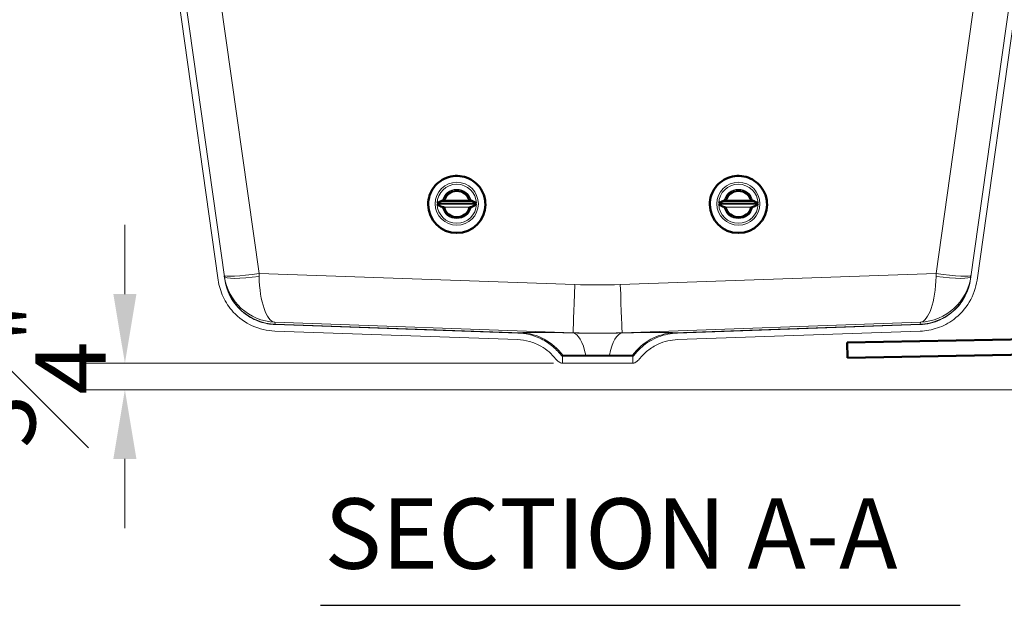
# Model space of a CAD drawing. Units: inches. Extents: x 5 to 165, y 4 to 215.
# Drawn here: x 111 to 139, y 149 to 165 of the extents above; entities that cross this region are included whole.
import ezdxf

# ---------------------------------------------------------------- set-up
doc = ezdxf.new("R2010")
doc.units = ezdxf.units.IN
doc.header["$LTSCALE"] = 20
doc.header["$MEASUREMENT"] = 0
for name, color, linetype, lineweight in [('Dimension (ANSI)', 7, 'Continuous', 18), ('Hatch (ANSI)', 7, 'Continuous', 18), ('Symbol (ANSI)', 7, 'Continuous', 35), ('Visible (ANSI)', 7, 'Continuous', 50), ('Visible Narrow (ANSI)', 7, 'Continuous', 5)]:
    doc.layers.add(name, color=color, linetype=linetype, lineweight=lineweight)
doc.styles.add('Spec Sheet', font='arial.ttf')
doc.styles.add('Text Style115', font='arialbd.ttf')
doc.dimstyles.new('Clarion Style Spec Sheet', dxfattribs={"dimscale": 20, "dimtxt": 0.08, "dimasz": 0.098425, "dimexe": 0.063, "dimexo": 0.0625, "dimgap": 0.025, "dimtad": 1, "dimdec": 3, "dimrnd": 1e-08, "dimzin": 3, "dimdsep": 46, "dimlunit": 5, "dimtxsty": 'Spec Sheet', "dimcen": 0.09, "dimdle": 0.1, "dimclrd": 256, "dimclre": 256, "dimclrt": 256, "dimadec": 0, "dimazin": 3, "dimtfac": 1.25, "dimtofl": 0, "dimtmove": 0, "dimatfit": 3, "dimfxl": 1, "dimfrac": 1, "dimtolj": 1, "dimtzin": 12, "dimlwd": -1, "dimlwe": -1, "dimarcsym": 0})

# ---------------------------------------------------------------- blocks, each defined once
blk = doc.blocks.new('*D9')
at = {"layer": 'Defpoints', "color": 0, "transparency": 16777216}
for p in [(127.287, 170.415), (144.335, 154.834), (149.335, 154.834)]:
    blk.add_point(p, dxfattribs=at)
at = {"layer": 'Dimension (ANSI)', "transparency": 16777216}
for p, q in [((128.537, 170.415), (150.595, 170.415)), ((149.335, 168.446), (149.335, 156.802)), ((145.585, 154.834), (150.595, 154.834))]:
    blk.add_line(p, q, dxfattribs=at)
for points in [[(149.007, 168.446), (149.663, 168.446), (149.335, 170.415)], [(149.007, 156.802), (149.663, 156.802), (149.335, 154.834)]]:
    blk.add_solid(points, dxfattribs=at)
at = {"layer": 'Dimension (ANSI)', "transparency": 16777216, "insert": (144.758, 162.624), "char_height": 1.6, "attachment_point": 2, "rotation": 90, "style": 'Spec Sheet'}
blk.add_mtext('\\A1;15{\\H1.25x;\\S5#8;}"', dxfattribs=at)
blk = doc.blocks.new('*D10')
at = {"layer": 'Defpoints', "color": 0, "transparency": 16777216}
for p in [(127.287, 155.574), (113.86, 154.823), (143.71, 154.823)]:
    blk.add_point(p, dxfattribs=at)
at = {"layer": 'Dimension (ANSI)', "transparency": 16777216}
for p, q in [((113.86, 157.542), (113.86, 159.511)), ((126.037, 155.574), (112.6, 155.574)), ((142.46, 154.823), (112.6, 154.823)), ((113.86, 152.854), (113.86, 150.886))]:
    blk.add_line(p, q, dxfattribs=at)
for points in [[(113.532, 157.542), (114.188, 157.542), (113.86, 155.574)], [(113.532, 152.854), (114.188, 152.854), (113.86, 154.823)]]:
    blk.add_solid(points, dxfattribs=at)
at = {"layer": 'Dimension (ANSI)', "transparency": 16777216, "insert": (109.316, 155.198), "char_height": 1.6, "attachment_point": 2, "rotation": 90, "style": 'Spec Sheet'}
blk.add_mtext('\\A1;{\\H1.25x;\\S3#4;}"', dxfattribs=at)

msp = doc.modelspace()

# ---------------------------------------------------------------- hatches: boundary and pattern name
at = {"layer": 'Hatch (ANSI)'}
h = msp.add_hatch(dxfattribs=at)
h.set_pattern_fill('ANSI31', color=256, scale=300, angle=270, style=0)
edge = h.paths.add_edge_path()
edge.add_line((125.0221, 156.434), (118.1282, 156.6747))
edge.add_spline(control_points=[(118.1282, 156.6747), (117.9814, 156.6798), (117.8362, 156.7065), (117.5493, 156.8041), (117.4102, 156.8773), (117.1255, 157.0892), (116.9913, 157.2383), (116.789, 157.5798), (116.7227, 157.7687), (116.6951, 157.965)], knot_values=[-5.3339603, -5.3339603, -5.3339603, -5.3339603, -4.2150221, -4.2150221, -3.0247283, -3.0247283, -1.5107338, -1.5107338, -0.0000038, -0.0000038, -0.0000038, -0.0000038], degree=3, periodic=0)
edge.add_line((116.6951, 157.965), (114.7299, 171.9485))
edge.add_ellipse((113.7396, 171.8093), major_axis=(-0.1392, 0.9903), ratio=1, start_angle=270, end_angle=349)
edge.add_line((113.7919, 172.808), (111.6999, 172.9176))
edge.add_ellipse((111.713, 173.1673), major_axis=(-0.2497, 0.0131), ratio=1, start_angle=3.00046, end_angle=90, ccw=False)
edge.add_line((111.463, 173.1673), (111.463, 173.8065))
edge.add_line((111.463, 173.8065), (111.2755, 173.8065))
edge.add_line((111.2755, 173.8065), (111.2755, 173.1673))
edge.add_ellipse((111.713, 173.1673), major_axis=(0, -0.4375), ratio=1, start_angle=270, end_angle=356.99954)
edge.add_line((111.6901, 172.7304), (113.7821, 172.6207))
edge.add_ellipse((113.7396, 171.8093), major_axis=(0.8114, -0.0425), ratio=1, start_angle=11, end_angle=90, ccw=False)
edge.add_line((114.5442, 171.9224), (116.5094, 157.9389))
edge.add_spline(control_points=[(116.5094, 157.9389), (116.5324, 157.7754), (116.5793, 157.616), (116.7223, 157.3065), (116.8205, 157.1595), (117.091, 156.8659), (117.2737, 156.7332), (117.6796, 156.547), (117.8987, 156.4951), (118.1216, 156.4873)], knot_values=[-6.0007014, -6.0007014, -6.0007014, -6.0007014, -4.7419007, -4.7419007, -3.402821, -3.402821, -1.6995767, -1.6995767, 0, 0, 0, 0], degree=3, periodic=0)
edge.add_line((118.1216, 156.4873), (125.0155, 156.2466))
edge.add_spline(control_points=[(125.0155, 156.2466), (125.1296, 156.2426), (125.2427, 156.2251), (125.4654, 156.1628), (125.574, 156.1175), (125.8413, 155.9655), (125.9864, 155.8395), (126.1028, 155.6889)], knot_values=[-3.2125744, -3.2125744, -3.2125744, -3.2125744, -2.3431398, -2.3431398, -1.4503285, -1.4503285, -0.0000047, -0.0000047, -0.0000047, -0.0000047], degree=3, periodic=0)
edge.add_spline(control_points=[(126.1028, 155.6889), (126.1253, 155.6598), (126.1527, 155.635), (126.2156, 155.5955), (126.2506, 155.5814), (126.2873, 155.5739)], knot_values=[-0.5655021, -0.5655021, -0.5655021, -0.5655021, -0.2853616, -0.2853616, -0.0000289, -0.0000289, -0.0000289, -0.0000289], degree=3, periodic=0)
edge.add_line((126.2873, 155.5739), (126.2873, 155.7719))
edge.add_spline(control_points=[(126.2873, 155.7719), (126.2802, 155.776), (126.2736, 155.7808), (126.2615, 155.7915), (126.256, 155.7973), (126.2512, 155.8036)], knot_values=[-0.1228043, -0.1228043, -0.1228043, -0.1228043, -0.0606262, -0.0606262, -0.0000052, -0.0000052, -0.0000052, -0.0000052], degree=3, periodic=0)
edge.add_spline(control_points=[(126.2512, 155.8036), (126.1721, 155.9059), (126.0811, 155.9984), (125.8769, 156.1617), (125.764, 156.2313), (125.4485, 156.3763), (125.2371, 156.4265), (125.0221, 156.434)], knot_values=[-3.6316079, -3.6316079, -3.6316079, -3.6316079, -2.6463834, -2.6463834, -1.6393009, -1.6393009, -0.0000068, -0.0000068, -0.0000068, -0.0000068], degree=3, periodic=0)
h = msp.add_hatch(dxfattribs=at)
h.set_pattern_fill('ANSI31', color=256, scale=300, angle=270, style=0)
edge = h.paths.add_edge_path()
edge.add_line((136.4464, 156.6747), (129.5525, 156.434))
edge.add_spline(control_points=[(129.5525, 156.434), (129.3693, 156.4276), (129.1885, 156.3902), (128.8434, 156.2554), (128.6822, 156.1577), (128.4612, 155.965), (128.3883, 155.8876), (128.3234, 155.8036)], knot_values=[-3.6313374, -3.6313374, -3.6313374, -3.6313374, -2.2343769, -2.2343769, -0.8086464, -0.8086464, -0.0000045, -0.0000045, -0.0000045, -0.0000045], degree=3, periodic=0)
edge.add_spline(control_points=[(128.3234, 155.8036), (128.3185, 155.7973), (128.3131, 155.7915), (128.301, 155.7808), (128.2943, 155.776), (128.2873, 155.7719)], knot_values=[-0.1228291, -0.1228291, -0.1228291, -0.1228291, -0.0622097, -0.0622097, -0.0000268, -0.0000268, -0.0000268, -0.0000268], degree=3, periodic=0)
edge.add_line((128.2873, 155.7719), (128.2873, 155.5739))
edge.add_spline(control_points=[(128.2873, 155.5739), (128.324, 155.5814), (128.359, 155.5955), (128.4218, 155.635), (128.4493, 155.6598), (128.4717, 155.6889)], knot_values=[-0.5654773, -0.5654773, -0.5654773, -0.5654773, -0.2801399, -0.2801399, -0.0000013, -0.0000013, -0.0000013, -0.0000013], degree=3, periodic=0)
edge.add_spline(control_points=[(128.4717, 155.6889), (128.5417, 155.7794), (128.6222, 155.8613), (128.8028, 156.0057), (128.9027, 156.0673), (129.1818, 156.1956), (129.3688, 156.2399), (129.559, 156.2466)], knot_values=[-3.2125761, -3.2125761, -3.2125761, -3.2125761, -2.3410302, -2.3410302, -1.4501503, -1.4501503, -0.0000077, -0.0000077, -0.0000077, -0.0000077], degree=3, periodic=0)
edge.add_line((129.559, 156.2466), (136.4529, 156.4873))
edge.add_spline(control_points=[(136.4529, 156.4873), (136.618, 156.4931), (136.7814, 156.5231), (137.1041, 156.6329), (137.2606, 156.7152), (137.5809, 156.9536), (137.7319, 157.1213), (137.9595, 157.5055), (138.0341, 157.7181), (138.0651, 157.9389)], knot_values=[-6.0007051, -6.0007051, -6.0007051, -6.0007051, -4.7418997, -4.7418997, -3.4028193, -3.4028193, -1.6995756, -1.6995756, -0.0000038, -0.0000038, -0.0000038, -0.0000038], degree=3, periodic=0)
edge.add_line((138.0651, 157.9389), (140.0137, 171.8036))
edge.add_ellipse((140.8183, 171.6905), major_axis=(0.1131, 0.8046), ratio=1, start_angle=11, end_angle=90, ccw=False)
edge.add_line((140.7757, 172.5019), (142.77, 172.6064))
edge.add_ellipse((142.7864, 172.2944), major_axis=(0.3121, 0.0164), ratio=1, start_angle=358, end_angle=450, ccw=False)
edge.add_line((143.0988, 172.2998), (143.3777, 156.3233))
edge.add_line((143.3777, 156.3233), (143.3854, 155.8858))
edge.add_line((143.3854, 155.8858), (143.404, 154.8175))
edge.add_line((143.404, 154.8175), (143.5915, 154.8208))
edge.add_line((143.5915, 154.8208), (143.2863, 172.3031))
edge.add_ellipse((142.7864, 172.2944), major_axis=(-0.0087, 0.4999), ratio=1, start_angle=270, end_angle=362)
edge.add_line((142.7602, 172.7937), (140.7659, 172.6892))
edge.add_ellipse((140.8183, 171.6905), major_axis=(-0.9986, -0.0523), ratio=1, start_angle=270, end_angle=349)
edge.add_line((139.828, 171.8297), (137.8794, 157.965))
edge.add_spline(control_points=[(137.8794, 157.965), (137.859, 157.8196), (137.8173, 157.678), (137.6902, 157.4029), (137.603, 157.2722), (137.3625, 157.0112), (137.2001, 156.8933), (136.8393, 156.7278), (136.6445, 156.6816), (136.4464, 156.6747)], knot_values=[-5.3339566, -5.3339566, -5.3339566, -5.3339566, -4.215023, -4.215023, -3.0247299, -3.0247299, -1.5107349, -1.5107349, 0, 0, 0, 0], degree=3, periodic=0)
h = msp.add_hatch(dxfattribs=at)
h.set_pattern_fill('ANSI31', color=256, scale=300, angle=0.0002, style=0)
h.paths.add_polyline_path([(143.3854, 155.8858), (143.3777, 156.3233), (134.3791, 156.1662), (134.3867, 155.7288)])

# ---------------------------------------------------------------- linework, layer by layer
at = {"layer": 'Symbol (ANSI)', "lineweight": 25}
msp.add_line((119.42, 148.6947), (137.5846, 148.6947), dxfattribs=at)
at = {"layer": 'Visible (ANSI)', "linetype": 'Continuous', "lineweight": 18}
for p, q in [((114.5442, 171.9224), (116.5094, 157.9389)), ((116.6951, 157.965), (114.7299, 171.9485)), ((139.828, 171.8297), (137.8794, 157.965)), ((138.0651, 157.9389), (140.0137, 171.8036)), ((125.0221, 156.434), (118.1282, 156.6747)), ((136.4464, 156.6747), (129.5525, 156.434)), ((118.1216, 156.4873), (125.0155, 156.2466)), ((129.559, 156.2466), (136.4529, 156.4873)), ((126.2873, 155.5739), (126.2873, 155.7719)), ((128.2873, 155.7719), (128.2873, 155.5739))]:
    msp.add_line(p, q, dxfattribs=at)
at = {"layer": 'Visible (ANSI)'}
for p, q in [((122.4748, 160.0896), (122.4748, 160.0879)), ((122.8963, 160.1938), (123.6782, 160.1938)), ((124.0998, 160.0896), (124.0998, 160.0879)), ((130.4748, 160.0896), (130.4748, 160.0879)), ((130.8963, 160.1938), (131.6782, 160.1938)), ((132.0998, 160.0896), (132.0998, 160.0879)), ((143.3777, 156.3233), (134.3791, 156.1662)), ((134.3791, 156.1662), (134.3867, 155.7288)), ((134.3867, 155.7288), (143.3854, 155.8858))]:
    msp.add_line(p, q, dxfattribs=at)
for centre, major_axis, ratio, start_param, end_param in [((123.2873, 160.0983), (-0.375, 0), 0.9961947, 3.3999378, 6.0248402), ((131.2873, 160.0983), (-0.375, 0), 0.9961947, 3.3999378, 6.0248402), ((123.2873, 160.0879), (0.8125, 0), 0.9961947, 3.1415927, 6.2831853), ((135.1173, 161.1025), (17.5284, 0), 0.0871557, 3.9414618, 3.9431007), ((123.2873, 160.0983), (0.375, 0), 0.9961947, 3.3942729, 6.0305051), ((111.4572, 161.1025), (17.5284, 0), 0.0871557, 5.4816772, 5.4833161), ((131.2873, 160.0879), (0.8125, 0), 0.9961947, 3.1415927, 6.2831853), ((143.1173, 161.1025), (17.5284, 0), 0.0871557, 3.9414618, 3.9431007), ((131.2873, 160.0983), (0.375, 0), 0.9961947, 3.3942729, 6.0305051), ((119.4572, 161.1025), (17.5284, 0), 0.0871557, 5.4816772, 5.4833161)]:
    msp.add_ellipse(centre, major_axis=major_axis, ratio=ratio, start_param=start_param, end_param=end_param, dxfattribs=at)
for points, knots in [([(122.4748, 160.0896), (122.4748, 160.176), (122.4887, 160.2623), (122.5432, 160.4263), (122.5837, 160.5039), (122.687, 160.6425), (122.7499, 160.7034), (122.8918, 160.8026), (122.9708, 160.8408), (123.1369, 160.8905), (123.2239, 160.9019), (123.3973, 160.897), (123.4836, 160.8805), (123.6466, 160.8214), (123.7233, 160.7787), (123.8593, 160.6714), (123.9186, 160.6069), (124.0138, 160.4624), (124.0498, 160.3825), (124.0905, 160.2309), (124.0998, 160.1602), (124.0998, 160.0896)], [1.5707963, 1.5707963, 1.5707963, 1.5707963, 1.8902686, 1.8902686, 2.2098461, 2.2098461, 2.5296963, 2.5296963, 2.8498772, 2.8498772, 3.170316, 3.170316, 3.4908398, 3.4908398, 3.8112429, 3.8112429, 4.1313658, 4.1313658, 4.4511584, 4.4511584, 4.712389, 4.712389, 4.712389, 4.712389]), ([(130.4748, 160.0896), (130.4748, 160.176), (130.4887, 160.2623), (130.5432, 160.4263), (130.5837, 160.5039), (130.687, 160.6425), (130.7499, 160.7034), (130.8918, 160.8026), (130.9708, 160.8408), (131.1369, 160.8905), (131.2239, 160.9019), (131.3973, 160.897), (131.4836, 160.8805), (131.6466, 160.8214), (131.7233, 160.7787), (131.8593, 160.6714), (131.9186, 160.6069), (132.0138, 160.4624), (132.0498, 160.3825), (132.0905, 160.2309), (132.0998, 160.1602), (132.0998, 160.0896)], [1.5707963, 1.5707963, 1.5707963, 1.5707963, 1.8902686, 1.8902686, 2.2098461, 2.2098461, 2.5296963, 2.5296963, 2.8498772, 2.8498772, 3.170316, 3.170316, 3.4908398, 3.4908398, 3.8112429, 3.8112429, 4.1313658, 4.1313658, 4.4511584, 4.4511584, 4.712389, 4.712389, 4.712389, 4.712389]), ([(122.8809, 160.1924), (122.8705, 160.1906), (122.8585, 160.1871), (122.8271, 160.1749), (122.808, 160.1657), (122.7694, 160.1449), (122.7496, 160.1331), (122.7299, 160.1209), (122.7297, 160.1208), (122.7296, 160.1208)], [1.4341866, 1.4341866, 1.4341866, 1.4341866, 1.55955464, 1.55955464, 1.72889888, 1.72889888, 1.90209512, 1.90209512, 1.90325239, 1.90325239, 1.90325239, 1.90325239]), ([(122.8809, 160.0115), (122.8756, 160.0132), (122.87, 160.0154), (122.8478, 160.0248), (122.8284, 160.0348), (122.782, 160.0609), (122.7557, 160.0772), (122.7299, 160.0932), (122.7297, 160.0933), (122.7296, 160.0934)], [-0.48852746, -0.48852746, -0.48852746, -0.48852746, -0.42346803, -0.42346803, -0.23093972, -0.23093972, 0, 0, 0.00117418, 0.00117418, 0.00117418, 0.00117418]), ([(122.8809, 160.1924), (122.8828, 160.1928), (122.8846, 160.193), (122.8898, 160.1936), (122.8931, 160.1938), (122.8963, 160.1938)], [0.73876033, 0.73876033, 0.73876033, 0.73876033, 0.757174052, 0.757174052, 0.789206619, 0.789206619, 0.789206619, 0.789206619]), ([(122.9036, 160.0067), (122.898, 160.0072), (122.8922, 160.0082), (122.8846, 160.0103), (122.8828, 160.0108), (122.8809, 160.0115)], [0.677685445, 0.677685445, 0.677685445, 0.677685445, 0.733714951, 0.733714951, 0.752128673, 0.752128673, 0.752128673, 0.752128673]), ([(123.6937, 160.0115), (123.6918, 160.0108), (123.6899, 160.0103), (123.6823, 160.0082), (123.6766, 160.0072), (123.671, 160.0067)], [0.73876033, 0.73876033, 0.73876033, 0.73876033, 0.757174052, 0.757174052, 0.813203558, 0.813203558, 0.813203558, 0.813203558]), ([(123.6782, 160.1938), (123.6815, 160.1938), (123.6848, 160.1936), (123.6899, 160.193), (123.6918, 160.1928), (123.6937, 160.1924)], [0.701682384, 0.701682384, 0.701682384, 0.701682384, 0.733714951, 0.733714951, 0.752128673, 0.752128673, 0.752128673, 0.752128673]), ([(123.6937, 160.1924), (123.699, 160.1915), (123.7045, 160.1902), (123.7268, 160.1836), (123.7461, 160.1755), (123.7926, 160.1523), (123.8188, 160.1369), (123.8447, 160.1209), (123.8448, 160.1208), (123.845, 160.1208)], [-0.4885277, -0.4885277, -0.4885277, -0.4885277, -0.42346823, -0.42346823, -0.23093982, -0.23093982, 0, 0, 0.00117418, 0.00117418, 0.00117418, 0.00117418]), ([(123.6937, 160.0115), (123.704, 160.0149), (123.716, 160.0201), (123.7474, 160.0354), (123.7666, 160.0461), (123.8051, 160.0687), (123.825, 160.081), (123.8447, 160.0932), (123.8448, 160.0933), (123.845, 160.0934)], [1.43418591, 1.43418591, 1.43418591, 1.43418591, 1.55955389, 1.55955389, 1.72889805, 1.72889805, 1.90209421, 1.90209421, 1.90325148, 1.90325148, 1.90325148, 1.90325148]), ([(130.8809, 160.1924), (130.8705, 160.1906), (130.8585, 160.1871), (130.8271, 160.1749), (130.808, 160.1657), (130.7694, 160.1449), (130.7496, 160.1331), (130.7299, 160.1209), (130.7297, 160.1208), (130.7296, 160.1208)], [1.4341866, 1.4341866, 1.4341866, 1.4341866, 1.55955464, 1.55955464, 1.72889888, 1.72889888, 1.90209512, 1.90209512, 1.90325239, 1.90325239, 1.90325239, 1.90325239]), ([(130.8809, 160.0115), (130.8756, 160.0132), (130.87, 160.0154), (130.8478, 160.0248), (130.8284, 160.0348), (130.782, 160.0609), (130.7557, 160.0772), (130.7299, 160.0932), (130.7297, 160.0933), (130.7296, 160.0934)], [-0.48852746, -0.48852746, -0.48852746, -0.48852746, -0.42346803, -0.42346803, -0.23093972, -0.23093972, 0, 0, 0.00117418, 0.00117418, 0.00117418, 0.00117418]), ([(130.8809, 160.1924), (130.8828, 160.1928), (130.8846, 160.193), (130.8898, 160.1936), (130.8931, 160.1938), (130.8963, 160.1938)], [0.73876033, 0.73876033, 0.73876033, 0.73876033, 0.757174052, 0.757174052, 0.789206619, 0.789206619, 0.789206619, 0.789206619]), ([(130.9036, 160.0067), (130.898, 160.0072), (130.8922, 160.0082), (130.8846, 160.0103), (130.8828, 160.0108), (130.8809, 160.0115)], [0.677685445, 0.677685445, 0.677685445, 0.677685445, 0.733714951, 0.733714951, 0.752128673, 0.752128673, 0.752128673, 0.752128673]), ([(131.6937, 160.0115), (131.6918, 160.0108), (131.6899, 160.0103), (131.6823, 160.0082), (131.6766, 160.0072), (131.671, 160.0067)], [0.73876033, 0.73876033, 0.73876033, 0.73876033, 0.757174052, 0.757174052, 0.813203558, 0.813203558, 0.813203558, 0.813203558]), ([(131.6782, 160.1938), (131.6815, 160.1938), (131.6848, 160.1936), (131.6899, 160.193), (131.6918, 160.1928), (131.6937, 160.1924)], [0.701682384, 0.701682384, 0.701682384, 0.701682384, 0.733714951, 0.733714951, 0.752128673, 0.752128673, 0.752128673, 0.752128673]), ([(131.6937, 160.1924), (131.699, 160.1915), (131.7045, 160.1902), (131.7268, 160.1836), (131.7461, 160.1755), (131.7926, 160.1523), (131.8188, 160.1369), (131.8447, 160.1209), (131.8448, 160.1208), (131.845, 160.1208)], [-0.4885277, -0.4885277, -0.4885277, -0.4885277, -0.42346823, -0.42346823, -0.23093982, -0.23093982, 0, 0, 0.00117418, 0.00117418, 0.00117418, 0.00117418]), ([(131.6937, 160.0115), (131.704, 160.0149), (131.716, 160.0201), (131.7474, 160.0354), (131.7666, 160.0461), (131.8051, 160.0687), (131.825, 160.081), (131.8447, 160.0932), (131.8448, 160.0933), (131.845, 160.0934)], [1.43418591, 1.43418591, 1.43418591, 1.43418591, 1.55955389, 1.55955389, 1.72889805, 1.72889805, 1.90209421, 1.90209421, 1.90325148, 1.90325148, 1.90325148, 1.90325148])]:
    msp.add_open_spline(points, degree=3, knots=knots, dxfattribs=at)
at = {"layer": 'Visible (ANSI)', "linetype": 'Continuous', "lineweight": 18}
for points, knots in [([(116.5094, 157.9389), (116.5324, 157.7754), (116.5793, 157.616), (116.7223, 157.3065), (116.8205, 157.1595), (117.091, 156.8659), (117.2737, 156.7332), (117.6796, 156.547), (117.8987, 156.4951), (118.1216, 156.4873)], [-6.0007014, -6.0007014, -6.0007014, -6.0007014, -4.7419007, -4.7419007, -3.402821, -3.402821, -1.6995767, -1.6995767, 0, 0, 0, 0]), ([(118.1282, 156.6747), (117.9814, 156.6798), (117.8362, 156.7065), (117.5493, 156.8041), (117.4102, 156.8773), (117.1255, 157.0892), (116.9913, 157.2383), (116.789, 157.5798), (116.7227, 157.7687), (116.6951, 157.965)], [-5.3339603, -5.3339603, -5.3339603, -5.3339603, -4.2150221, -4.2150221, -3.0247283, -3.0247283, -1.5107338, -1.5107338, -0.0000038, -0.0000038, -0.0000038, -0.0000038]), ([(137.8794, 157.965), (137.859, 157.8196), (137.8173, 157.678), (137.6902, 157.4029), (137.603, 157.2722), (137.3625, 157.0112), (137.2001, 156.8933), (136.8393, 156.7278), (136.6445, 156.6816), (136.4464, 156.6747)], [-5.3339566, -5.3339566, -5.3339566, -5.3339566, -4.215023, -4.215023, -3.0247299, -3.0247299, -1.5107349, -1.5107349, 0, 0, 0, 0]), ([(136.4529, 156.4873), (136.618, 156.4931), (136.7814, 156.5231), (137.1041, 156.6329), (137.2606, 156.7152), (137.5809, 156.9536), (137.7319, 157.1213), (137.9595, 157.5055), (138.0341, 157.7181), (138.0651, 157.9389)], [-6.0007051, -6.0007051, -6.0007051, -6.0007051, -4.7418997, -4.7418997, -3.4028193, -3.4028193, -1.6995756, -1.6995756, -0.0000038, -0.0000038, -0.0000038, -0.0000038]), ([(126.2512, 155.8036), (126.1721, 155.9059), (126.0811, 155.9984), (125.8769, 156.1617), (125.764, 156.2313), (125.4485, 156.3763), (125.2371, 156.4265), (125.0221, 156.434)], [-3.6316079, -3.6316079, -3.6316079, -3.6316079, -2.6463834, -2.6463834, -1.6393009, -1.6393009, -0.0000068, -0.0000068, -0.0000068, -0.0000068]), ([(129.5525, 156.434), (129.3693, 156.4276), (129.1885, 156.3902), (128.8434, 156.2554), (128.6822, 156.1577), (128.4612, 155.965), (128.3883, 155.8876), (128.3234, 155.8036)], [-3.6313374, -3.6313374, -3.6313374, -3.6313374, -2.2343769, -2.2343769, -0.8086464, -0.8086464, -0.0000045, -0.0000045, -0.0000045, -0.0000045]), ([(125.0155, 156.2466), (125.1296, 156.2426), (125.2427, 156.2251), (125.4654, 156.1628), (125.574, 156.1175), (125.8413, 155.9655), (125.9864, 155.8395), (126.1028, 155.6889)], [-3.2125744, -3.2125744, -3.2125744, -3.2125744, -2.3431398, -2.3431398, -1.4503285, -1.4503285, -0.0000047, -0.0000047, -0.0000047, -0.0000047]), ([(128.4717, 155.6889), (128.5417, 155.7794), (128.6222, 155.8613), (128.8028, 156.0057), (128.9027, 156.0673), (129.1818, 156.1956), (129.3688, 156.2399), (129.559, 156.2466)], [-3.2125761, -3.2125761, -3.2125761, -3.2125761, -2.3410302, -2.3410302, -1.4501503, -1.4501503, -0.0000077, -0.0000077, -0.0000077, -0.0000077]), ([(126.2873, 155.7719), (126.2802, 155.776), (126.2736, 155.7808), (126.2615, 155.7915), (126.256, 155.7973), (126.2512, 155.8036)], [-0.12280431, -0.12280431, -0.12280431, -0.12280431, -0.0606262, -0.0606262, -0.00000517, -0.00000517, -0.00000517, -0.00000517]), ([(128.3234, 155.8036), (128.3185, 155.7973), (128.3131, 155.7915), (128.301, 155.7808), (128.2943, 155.776), (128.2873, 155.7719)], [-0.12282908, -0.12282908, -0.12282908, -0.12282908, -0.06220966, -0.06220966, -0.00002679, -0.00002679, -0.00002679, -0.00002679]), ([(126.1028, 155.6889), (126.1253, 155.6598), (126.1527, 155.635), (126.2156, 155.5955), (126.2506, 155.5814), (126.2873, 155.5739)], [-0.56550208, -0.56550208, -0.56550208, -0.56550208, -0.28536162, -0.28536162, -0.00002887, -0.00002887, -0.00002887, -0.00002887]), ([(126.2873, 155.7719), (126.2874, 155.7719), (126.291, 155.772), (126.3052, 155.772), (126.3158, 155.7721), (126.3299, 155.7722)], [0.753052, 0.753052, 0.753052, 0.753052, 1.11762111, 1.11762111, 1.48864458, 1.48864458, 1.48864458, 1.48864458]), ([(126.2873, 155.5739), (126.2873, 155.5739), (126.2875, 155.5739), (126.2887, 155.5739), (126.2902, 155.5739), (126.2988, 155.5739), (126.3113, 155.5739), (126.3299, 155.574)], [0.75300129, 0.75300129, 0.75300129, 0.75300129, 0.83628414, 0.83628414, 0.99962121, 0.99962121, 1.48867058, 1.48867058, 1.48867058, 1.48867058]), ([(126.3299, 155.7722), (126.3492, 155.7723), (126.3748, 155.7724), (126.4169, 155.7725), (126.4281, 155.7725), (126.4557, 155.7725), (126.4727, 155.7725), (126.5147, 155.7725), (126.5405, 155.7725), (126.6229, 155.7725), (126.6843, 155.7725), (126.7677, 155.7724), (126.7848, 155.7724), (126.8279, 155.7723), (126.8544, 155.7723), (126.9086, 155.7722), (126.9363, 155.7721), (126.9645, 155.7721)], [0, 0, 0, 0, 0.5089122, 0.5089122, 0.6781195, 0.6781195, 0.9055336, 0.9055336, 1.2073111, 1.2073111, 1.8094084, 1.8094084, 1.9601918, 1.9601918, 2.185704, 2.185704, 2.4121306, 2.4121306, 2.4121306, 2.4121306]), ([(126.3299, 155.574), (126.3491, 155.574), (126.3747, 155.574), (126.4168, 155.5741), (126.4279, 155.5741), (126.4555, 155.5741), (126.4725, 155.5741), (126.5144, 155.5741), (126.5401, 155.5741), (126.6225, 155.5741), (126.684, 155.5741), (126.7675, 155.574), (126.7845, 155.574), (126.8277, 155.574), (126.8543, 155.574), (126.9086, 155.574), (126.9363, 155.574), (126.9645, 155.5739)], [0, 0, 0, 0, 0.5082233, 0.5082233, 0.6771955, 0.6771955, 0.9043017, 0.9043017, 1.2056875, 1.2056875, 1.8085724, 1.8085724, 1.9595755, 1.9595755, 2.185409, 2.185409, 2.4121609, 2.4121609, 2.4121609, 2.4121609]), ([(126.9645, 155.7721), (127.0686, 155.7719), (127.1778, 155.7717), (127.3974, 155.7717), (127.5063, 155.7719), (127.6101, 155.7721)], [0, 0, 0, 0, 0.8381632, 0.8381632, 1.6736128, 1.6736128, 1.6736128, 1.6736128]), ([(126.9645, 155.5739), (127.0164, 155.5739), (127.0697, 155.5739), (127.178, 155.5738), (127.2327, 155.5738), (127.3973, 155.5738), (127.5063, 155.5739), (127.6101, 155.5739)], [0, 0, 0, 0, 0.4182, 0.4182, 0.836131, 0.836131, 1.6721928, 1.6721928, 1.6721928, 1.6721928]), ([(127.6101, 155.7721), (127.6733, 155.7722), (127.7342, 155.7723), (127.811, 155.7724), (127.8298, 155.7724), (127.8729, 155.7725), (127.8969, 155.7725), (127.9506, 155.7725), (127.9798, 155.7725), (128.0621, 155.7726), (128.11, 155.7725), (128.16, 155.7725), (128.1695, 155.7724), (128.1919, 155.7724), (128.2041, 155.7724), (128.2262, 155.7723), (128.2361, 155.7722), (128.2447, 155.7722)], [0, 0, 0, 0, 0.5088759, 0.5088759, 0.6780829, 0.6780829, 0.9055062, 0.9055062, 1.2073114, 1.2073114, 1.8093723, 1.8093723, 1.9601586, 1.9601586, 2.1856824, 2.1856824, 2.4121312, 2.4121312, 2.4121312, 2.4121312]), ([(127.6101, 155.5739), (127.6732, 155.574), (127.734, 155.574), (127.8108, 155.5741), (127.8295, 155.5741), (127.8726, 155.5741), (127.8965, 155.5741), (127.9502, 155.5741), (127.9794, 155.5741), (128.0618, 155.5741), (128.1098, 155.5741), (128.1598, 155.5741), (128.1693, 155.5741), (128.1918, 155.5741), (128.2041, 155.574), (128.2262, 155.574), (128.2361, 155.574), (128.2447, 155.574)], [0, 0, 0, 0, 0.5081914, 0.5081914, 0.6771634, 0.6771634, 0.9042779, 0.9042779, 1.2056875, 1.2056875, 1.8085402, 1.8085402, 1.959545, 1.959545, 2.1853892, 2.1853892, 2.4121608, 2.4121608, 2.4121608, 2.4121608]), ([(128.2447, 155.7722), (128.2553, 155.7721), (128.264, 155.7721), (128.2773, 155.772), (128.282, 155.772), (128.2863, 155.7719), (128.2872, 155.7719), (128.2873, 155.7719)], [0, 0, 0, 0, 0.28071482, 0.28071482, 0.55949839, 0.55949839, 0.73543592, 0.73543592, 0.73543592, 0.73543592]), ([(128.2447, 155.574), (128.25, 155.574), (128.2548, 155.574), (128.2635, 155.5739), (128.2673, 155.5739), (128.2772, 155.5739), (128.2819, 155.5739), (128.2863, 155.5739), (128.2872, 155.5739), (128.2873, 155.5739)], [0, 0, 0, 0, 0.14019014, 0.14019014, 0.2794813, 0.2794813, 0.55709006, 0.55709006, 0.73538526, 0.73538526, 0.73538526, 0.73538526]), ([(128.2873, 155.5739), (128.324, 155.5814), (128.359, 155.5955), (128.4218, 155.635), (128.4493, 155.6598), (128.4717, 155.6889)], [-0.56547728, -0.56547728, -0.56547728, -0.56547728, -0.28013986, -0.28013986, -0.00000131, -0.00000131, -0.00000131, -0.00000131])]:
    msp.add_open_spline(points, degree=3, knots=knots, dxfattribs=at)
at = {"layer": 'Visible Narrow (ANSI)', "linetype": 'Continuous', "lineweight": 18}
for p, q in [((117.6702, 158.125), (115.7348, 171.8964)), ((138.8398, 171.8964), (136.9043, 158.125)), ((126.642, 157.8109), (117.6702, 158.125)), ((136.9043, 158.125), (127.9326, 157.8109)), ((118.1269, 156.6845), (118.1191, 156.7399)), ((118.1191, 156.7399), (126.5896, 156.4433)), ((118.1282, 156.6747), (118.1269, 156.6845)), ((125.1171, 156.4404), (118.1269, 156.6845)), ((127.9849, 156.4433), (136.4554, 156.7399)), ((136.4476, 156.6845), (129.4575, 156.4404)), ((136.4476, 156.6845), (136.4464, 156.6747)), ((136.4554, 156.7399), (136.4476, 156.6845)), ((126.5896, 156.4433), (126.5896, 156.4366)), ((127.9849, 156.4366), (127.9849, 156.4433))]:
    msp.add_line(p, q, dxfattribs=at)
at = {"layer": 'Visible Narrow (ANSI)'}
for p, q in [((123.845, 160.1208), (122.7296, 160.1208)), ((122.7296, 160.0934), (123.845, 160.0934)), ((123.671, 160.0067), (122.9036, 160.0067)), ((131.845, 160.1208), (130.7296, 160.1208)), ((130.7296, 160.0934), (131.845, 160.0934)), ((131.671, 160.0067), (130.9036, 160.0067))]:
    msp.add_line(p, q, dxfattribs=at)
for centre in [(123.2873, 160.1071), (131.2873, 160.1071)]:
    msp.add_ellipse(centre, major_axis=(0.6125, 0), ratio=0.9961947, dxfattribs=at)
for centre, major_axis, start_param, end_param in [((123.2873, 160.1071), (-0.5578, 0), 3.1662437, 6.2585343), ((131.2873, 160.1071), (-0.5578, 0), 3.1662437, 6.2585343), ((123.2873, 160.102), (0.4164, 0), 0.2198849, 2.9217078), ((131.2873, 160.102), (0.4164, 0), 0.2198849, 2.9217078), ((123.2873, 160.0896), (0.8125, 0), 3.1415927, 6.2831853), ((123.2873, 160.1071), (0.5578, 0), 3.1662437, 6.2585343), ((123.2873, 160.102), (-0.4164, 0), 0.2198849, 2.9217078), ((131.2873, 160.0896), (0.8125, 0), 3.1415927, 6.2831853), ((131.2873, 160.1071), (0.5578, 0), 3.1662437, 6.2585343), ((131.2873, 160.102), (-0.4164, 0), 0.2198849, 2.9217078)]:
    msp.add_ellipse(centre, major_axis=major_axis, ratio=0.9961947, start_param=start_param, end_param=end_param, dxfattribs=at)
at = {"layer": 'Visible Narrow (ANSI)', "linetype": 'Continuous', "lineweight": 18}
for centre, major_axis, ratio, start_param, end_param in [((117.6702, 158.2122), (-0.9903, -0.1392), 0.0863139, 0, 1.5586663), ((118.1715, 158.2382), (-1.1422, 0.9861), 0.9894751, 0.8465901, 2.2429396), ((117.6741, 158.1842), (-0.9903, -0.1392), 0.1411059, 0, 1.5489829), ((117.6641, 158.256), (-0.0357, 1.5022), 0.0020341, 4.569064, 4.6250565), ((118.1715, 158.2382), (0.0348, 1.4997), 0.332934, 1.7100694, 3.1064188), ((136.4031, 158.2382), (1.1422, 0.9861), 0.9894751, 4.0402458, 5.4365952), ((136.4031, 158.2382), (-0.0348, 1.4997), 0.332934, 3.1767665, 4.5731159), ((136.9105, 158.256), (-0.0357, -1.5022), 0.0020341, 4.7997215, 4.8557139), ((136.9004, 158.1842), (0.9903, -0.1392), 0.1411059, 4.7342024, 6.2831853), ((136.9043, 158.2122), (0.9903, -0.1392), 0.0863139, 4.724519, 6.2831853), ((118.1792, 158.1829), (-1.4854, -0.2088), 0.9994969, 0, 1.3963494), ((126.642, 157.9416), (-0.0525, -1.4991), 0.0030617, 0.0312415, 1.4835835), ((127.2873, 176.3594), (0, 18.5598), 0.9967769, 3.1067031, 3.1764822), ((127.9326, 157.9416), (0.0525, -1.4991), 0.0030617, 4.7996019, 6.2519438), ((136.3953, 158.1829), (1.4854, -0.2088), 0.9994969, 4.8868359, 6.2831853), ((125.0604, 154.8172), (-0.1196, 1.6206), 0.960829, 5.294458, 6.1702365), ((127.2873, 176.4901), (0, 20.0591), 0.9970544, 3.1067031, 3.1764822), ((126.5329, 154.8134), (0.0402, 1.6245), 0.308552, 5.3756665, 6.2503408), ((128.0416, 154.8134), (-0.0402, 1.6245), 0.308552, 0.0328445, 0.9075189), ((129.5142, 154.8172), (0.1196, 1.6206), 0.960829, 0.1129488, 0.9887273), ((126.3904, 155.88), (0, -0.125), 0.9566013, 5.365077, 5.7529299), ((126.985, 155.88), (0, -0.125), 0.3258189, 5.3678091, 5.7549689), ((127.5896, 155.88), (0, -0.125), 0.3258189, 0.5282165, 0.9153762), ((128.1842, 155.88), (0, -0.125), 0.9566013, 0.5302554, 0.9181083)]:
    msp.add_ellipse(centre, major_axis=major_axis, ratio=ratio, start_param=start_param, end_param=end_param, dxfattribs=at)
for points, knots in [([(125.1171, 156.4404), (125.1013, 156.4394), (125.0876, 156.4385), (125.0758, 156.4377), (125.0639, 156.4369), (125.054, 156.4362), (125.0461, 156.4356), (125.0461, 156.4356), (125.046, 156.4356), (125.046, 156.4356), (125.0381, 156.4351), (125.0321, 156.4347), (125.0281, 156.4344), (125.0281, 156.4344), (125.0281, 156.4344), (125.028, 156.4344), (125.0242, 156.4341), (125.0222, 156.434), (125.0221, 156.434)], [0, 0, 0, 0, 0.12456792, 0.12456792, 0.12456792, 0.24928849, 0.24928849, 0.24928849, 0.25, 0.25, 0.25, 0.37417578, 0.37417578, 0.37417578, 0.375, 0.375, 0.375, 0.49654361, 0.49654361, 0.49654361, 0.49654361]), ([(126.5896, 156.4366), (126.546, 156.4377), (126.5029, 156.4387), (126.4603, 156.4397), (126.4174, 156.4407), (126.3751, 156.4416), (126.3333, 156.4424), (126.3328, 156.4424), (126.3323, 156.4424), (126.3318, 156.4425), (126.3113, 156.4429), (126.291, 156.4433), (126.2708, 156.4437), (126.2501, 156.4441), (126.2296, 156.4444), (126.2094, 156.4448), (126.2089, 156.4448), (126.2085, 156.4448), (126.208, 156.4448), (126.168, 156.4455), (126.1288, 156.4462), (126.0904, 156.4468), (126.09, 156.4468), (126.0897, 156.4468), (126.0893, 156.4468), (126.0509, 156.4474), (126.0133, 156.4479), (125.9765, 156.4484), (125.9393, 156.4488), (125.903, 156.4493), (125.8675, 156.4496), (125.8673, 156.4496), (125.8671, 156.4496), (125.8669, 156.4496), (125.8317, 156.4499), (125.7972, 156.4502), (125.7636, 156.4504), (125.7297, 156.4506), (125.6967, 156.4508), (125.6646, 156.4509), (125.6325, 156.451), (125.6013, 156.451), (125.5713, 156.4509), (125.5413, 156.4509), (125.5125, 156.4508), (125.4849, 156.4506), (125.4572, 156.4504), (125.4307, 156.4502), (125.4053, 156.4499), (125.3802, 156.4495), (125.3562, 156.4492), (125.3334, 156.4487), (125.3332, 156.4487), (125.3331, 156.4487), (125.333, 156.4487), (125.31, 156.4483), (125.2882, 156.4478), (125.2677, 156.4472), (125.2574, 156.4469), (125.2474, 156.4466), (125.2377, 156.4463), (125.2282, 156.446), (125.2189, 156.4457), (125.21, 156.4453), (125.2098, 156.4453), (125.2097, 156.4453), (125.2095, 156.4453), (125.2004, 156.445), (125.1917, 156.4446), (125.1833, 156.4442), (125.1749, 156.4439), (125.1669, 156.4435), (125.1592, 156.443), (125.1438, 156.4422), (125.1298, 156.4414), (125.1171, 156.4404)], [0, 0, 0, 0, 0.0619135, 0.0619135, 0.0619135, 0.124215, 0.124215, 0.124215, 0.125, 0.125, 0.125, 0.1554966, 0.1554966, 0.1554966, 0.1868037, 0.1868037, 0.1868037, 0.1875, 0.1875, 0.1875, 0.2494201, 0.2494201, 0.2494201, 0.25, 0.25, 0.25, 0.312035, 0.312035, 0.312035, 0.3746529, 0.3746529, 0.3746529, 0.375, 0.375, 0.375, 0.4372591, 0.4372591, 0.4372591, 0.5, 0.5, 0.5, 0.5625, 0.5625, 0.5625, 0.625, 0.625, 0.625, 0.6877326, 0.6877326, 0.6877326, 0.75, 0.75, 0.75, 0.7503513, 0.7503513, 0.7503513, 0.8129877, 0.8129877, 0.8129877, 0.844298, 0.844298, 0.844298, 0.875, 0.875, 0.875, 0.8755841, 0.8755841, 0.8755841, 0.9068195, 0.9068195, 0.9068195, 0.9379776, 0.9379776, 0.9379776, 1, 1, 1, 1]), ([(127.9849, 156.4366), (127.9567, 156.4359), (127.9282, 156.4353), (127.8996, 156.4347), (127.8712, 156.4341), (127.8426, 156.4335), (127.814, 156.433), (127.8138, 156.433), (127.8136, 156.433), (127.8134, 156.433), (127.7563, 156.432), (127.6988, 156.4311), (127.641, 156.4304), (127.6406, 156.4304), (127.6402, 156.4304), (127.6399, 156.4303), (127.5818, 156.4296), (127.5234, 156.4291), (127.4648, 156.4287), (127.4067, 156.4284), (127.3483, 156.4282), (127.2896, 156.4282), (127.2891, 156.4282), (127.2886, 156.4282), (127.2882, 156.4282), (127.259, 156.4282), (127.2298, 156.4282), (127.2006, 156.4283), (127.2001, 156.4283), (127.1997, 156.4283), (127.1993, 156.4283), (127.17, 156.4284), (127.1406, 156.4285), (127.1113, 156.4287), (127.1109, 156.4287), (127.1105, 156.4287), (127.1101, 156.4287), (127.0804, 156.4289), (127.0508, 156.4291), (127.0212, 156.4294), (126.9921, 156.4297), (126.963, 156.43), (126.9341, 156.4304), (126.9338, 156.4304), (126.9335, 156.4304), (126.9332, 156.4304), (126.8748, 156.4311), (126.817, 156.432), (126.7597, 156.433), (126.7025, 156.4341), (126.6458, 156.4353), (126.5896, 156.4366)], [0, 0, 0, 0, 0.0626545, 0.0626545, 0.0626545, 0.125, 0.125, 0.125, 0.1254193, 0.1254193, 0.1254193, 0.25, 0.25, 0.25, 0.2507888, 0.2507888, 0.2507888, 0.3759738, 0.3759738, 0.3759738, 0.5, 0.5, 0.5, 0.500988, 0.500988, 0.500988, 0.5625, 0.5625, 0.5625, 0.5634248, 0.5634248, 0.5634248, 0.625, 0.625, 0.625, 0.6258301, 0.6258301, 0.6258301, 0.6882557, 0.6882557, 0.6882557, 0.75, 0.75, 0.75, 0.750653, 0.750653, 0.750653, 0.8753762, 0.8753762, 0.8753762, 1, 1, 1, 1]), ([(129.4575, 156.4404), (129.4447, 156.4414), (129.4306, 156.4422), (129.4152, 156.4431), (129.4151, 156.4431), (129.4151, 156.4431), (129.415, 156.4431), (129.4073, 156.4435), (129.3993, 156.4439), (129.3909, 156.4442), (129.3825, 156.4446), (129.3738, 156.445), (129.3648, 156.4453), (129.3647, 156.4453), (129.3646, 156.4453), (129.3646, 156.4453), (129.3466, 156.446), (129.3273, 156.4467), (129.3069, 156.4472), (129.2864, 156.4478), (129.2648, 156.4483), (129.2419, 156.4487), (129.2191, 156.4492), (129.1951, 156.4495), (129.1699, 156.4498), (129.1447, 156.4502), (129.1185, 156.4504), (129.091, 156.4506), (129.0909, 156.4506), (129.0908, 156.4506), (129.0907, 156.4506), (129.0633, 156.4508), (129.0347, 156.4509), (129.0048, 156.4509), (129.0047, 156.4509), (129.0045, 156.4509), (129.0043, 156.4509), (128.9746, 156.451), (128.9435, 156.451), (128.9116, 156.4509), (128.9114, 156.4509), (128.9112, 156.4509), (128.9109, 156.4509), (128.8788, 156.4508), (128.8459, 156.4507), (128.812, 156.4504), (128.7785, 156.4502), (128.7442, 156.45), (128.709, 156.4496), (128.7086, 156.4496), (128.7082, 156.4496), (128.7079, 156.4496), (128.6723, 156.4493), (128.6359, 156.4489), (128.5986, 156.4484), (128.5618, 156.4479), (128.5242, 156.4474), (128.4857, 156.4468), (128.4852, 156.4468), (128.4846, 156.4468), (128.4841, 156.4468), (128.4646, 156.4465), (128.4448, 156.4462), (128.4249, 156.4458), (128.4056, 156.4455), (128.386, 156.4452), (128.3663, 156.4448), (128.3656, 156.4448), (128.365, 156.4448), (128.3643, 156.4448), (128.344, 156.4444), (128.3235, 156.444), (128.3028, 156.4436), (128.2828, 156.4433), (128.2628, 156.4429), (128.2425, 156.4424), (128.2419, 156.4424), (128.2412, 156.4424), (128.2406, 156.4424), (128.199, 156.4416), (128.1568, 156.4407), (128.1141, 156.4397), (128.0716, 156.4387), (128.0285, 156.4377), (127.9849, 156.4366)], [0, 0, 0, 0, 0.0621974, 0.0621974, 0.0621974, 0.0625, 0.0625, 0.0625, 0.0934725, 0.0934725, 0.0934725, 0.12478, 0.12478, 0.12478, 0.125, 0.125, 0.125, 0.1873931, 0.1873931, 0.1873931, 0.25, 0.25, 0.25, 0.3126172, 0.3126172, 0.3126172, 0.375, 0.375, 0.375, 0.3752268, 0.3752268, 0.3752268, 0.4375, 0.4375, 0.4375, 0.4378385, 0.4378385, 0.4378385, 0.5, 0.5, 0.5, 0.5004502, 0.5004502, 0.5004502, 0.5630715, 0.5630715, 0.5630715, 0.625, 0.625, 0.625, 0.6256736, 0.6256736, 0.6256736, 0.6882884, 0.6882884, 0.6882884, 0.75, 0.75, 0.75, 0.750897, 0.750897, 0.750897, 0.782214, 0.782214, 0.782214, 0.8125, 0.8125, 0.8125, 0.8135086, 0.8135086, 0.8135086, 0.8447643, 0.8447643, 0.8447643, 0.875, 0.875, 0.875, 0.8759637, 0.8759637, 0.8759637, 0.9381244, 0.9381244, 0.9381244, 1, 1, 1, 1]), ([(129.5525, 156.434), (129.5524, 156.434), (129.5504, 156.4341), (129.5465, 156.4344), (129.5425, 156.4347), (129.5365, 156.4351), (129.5286, 156.4356), (129.5286, 156.4356), (129.5285, 156.4356), (129.5285, 156.4356), (129.5206, 156.4362), (129.5108, 156.4369), (129.499, 156.4377), (129.4871, 156.4385), (129.4733, 156.4394), (129.4575, 156.4404)], [0.5019767, 0.5019767, 0.5019767, 0.5019767, 0.62422003, 0.62422003, 0.62422003, 0.7494125, 0.7494125, 0.7494125, 0.75, 0.75, 0.75, 0.8746572, 0.8746572, 0.8746572, 1, 1, 1, 1]), ([(126.2954, 155.8041), (126.2806, 155.8039), (126.2696, 155.8038), (126.2585, 155.8037), (126.2558, 155.8036), (126.2522, 155.8036), (126.2513, 155.8036), (126.2512, 155.8036)], [0, 0, 0, 0, 0.25, 0.25, 0.375, 0.375, 0.49277811, 0.49277811, 0.49277811, 0.49277811]), ([(126.9527, 155.8038), (126.9332, 155.8039), (126.9141, 155.804), (126.8952, 155.8041), (126.8762, 155.8041), (126.8574, 155.8042), (126.8388, 155.8042), (126.8295, 155.8043), (126.8203, 155.8043), (126.8111, 155.8043), (126.8019, 155.8044), (126.7928, 155.8044), (126.7838, 155.8044), (126.7659, 155.8045), (126.7482, 155.8045), (126.7308, 155.8046), (126.7137, 155.8046), (126.6969, 155.8046), (126.6805, 155.8047), (126.664, 155.8047), (126.6479, 155.8047), (126.6322, 155.8048), (126.6318, 155.8048), (126.6315, 155.8048), (126.6311, 155.8048), (126.6157, 155.8048), (126.6007, 155.8048), (126.5861, 155.8048), (126.571, 155.8048), (126.5563, 155.8048), (126.5421, 155.8048), (126.5418, 155.8048), (126.5415, 155.8048), (126.5412, 155.8048), (126.5273, 155.8049), (126.5137, 155.8049), (126.5005, 155.8049), (126.5003, 155.8049), (126.5001, 155.8049), (126.5, 155.8049), (126.4869, 155.8048), (126.4741, 155.8048), (126.4619, 155.8048), (126.4617, 155.8048), (126.4614, 155.8048), (126.4612, 155.8048), (126.4491, 155.8048), (126.4374, 155.8048), (126.4263, 155.8048), (126.415, 155.8048), (126.4041, 155.8047), (126.3938, 155.8047), (126.3936, 155.8047), (126.3933, 155.8047), (126.3931, 155.8047), (126.383, 155.8047), (126.3734, 155.8046), (126.3643, 155.8046), (126.3597, 155.8046), (126.3551, 155.8045), (126.3507, 155.8045), (126.3463, 155.8045), (126.3421, 155.8045), (126.3379, 155.8045), (126.3338, 155.8044), (126.3298, 155.8044), (126.3259, 155.8044), (126.3221, 155.8043), (126.3184, 155.8043), (126.3149, 155.8043), (126.3078, 155.8042), (126.3013, 155.8042), (126.2954, 155.8041)], [0, 0, 0, 0, 0.0622217, 0.0622217, 0.0622217, 0.124897, 0.124897, 0.124897, 0.1562557, 0.1562557, 0.1562557, 0.1875475, 0.1875475, 0.1875475, 0.25, 0.25, 0.25, 0.3115116, 0.3115116, 0.3115116, 0.3735767, 0.3735767, 0.3735767, 0.375, 0.375, 0.375, 0.4359708, 0.4359708, 0.4359708, 0.4987264, 0.4987264, 0.4987264, 0.5, 0.5, 0.5, 0.5616865, 0.5616865, 0.5616865, 0.5625, 0.5625, 0.5625, 0.6238778, 0.6238778, 0.6238778, 0.625, 0.625, 0.625, 0.6859963, 0.6859963, 0.6859963, 0.748487, 0.748487, 0.748487, 0.75, 0.75, 0.75, 0.8114483, 0.8114483, 0.8114483, 0.8430577, 0.8430577, 0.8430577, 0.8746726, 0.8746726, 0.8746726, 0.9062327, 0.9062327, 0.9062327, 0.9376783, 0.9376783, 0.9376783, 1, 1, 1, 1]), ([(127.6219, 155.8038), (127.5948, 155.8037), (127.5675, 155.8036), (127.5399, 155.8035), (127.5124, 155.8035), (127.4846, 155.8034), (127.4566, 155.8033), (127.4289, 155.8033), (127.4008, 155.8032), (127.3726, 155.8032), (127.3723, 155.8032), (127.3721, 155.8032), (127.3719, 155.8032), (127.3579, 155.8032), (127.3439, 155.8032), (127.33, 155.8032), (127.3156, 155.8032), (127.3011, 155.8032), (127.2867, 155.8032), (127.2726, 155.8032), (127.2584, 155.8032), (127.2443, 155.8032), (127.2301, 155.8032), (127.216, 155.8032), (127.2018, 155.8032), (127.1739, 155.8032), (127.146, 155.8033), (127.1182, 155.8033), (127.1181, 155.8033), (127.1179, 155.8033), (127.1177, 155.8033), (127.09, 155.8034), (127.0624, 155.8035), (127.0349, 155.8035), (127.0072, 155.8036), (126.9797, 155.8037), (126.9527, 155.8038)], [0, 0, 0, 0, 0.1250997, 0.1250997, 0.1250997, 0.25, 0.25, 0.25, 0.3740092, 0.3740092, 0.3740092, 0.375, 0.375, 0.375, 0.4364436, 0.4364436, 0.4364436, 0.5, 0.5, 0.5, 0.5625717, 0.5625717, 0.5625717, 0.6255273, 0.6255273, 0.6255273, 0.75, 0.75, 0.75, 0.7508547, 0.7508547, 0.7508547, 0.875, 0.875, 0.875, 1, 1, 1, 1]), ([(128.2792, 155.8041), (128.2732, 155.8042), (128.2667, 155.8042), (128.2596, 155.8043), (128.256, 155.8043), (128.2523, 155.8043), (128.2485, 155.8044), (128.2446, 155.8044), (128.2406, 155.8044), (128.2365, 155.8045), (128.2283, 155.8045), (128.2195, 155.8045), (128.2102, 155.8046), (128.201, 155.8046), (128.1912, 155.8047), (128.1809, 155.8047), (128.1808, 155.8047), (128.1807, 155.8047), (128.1806, 155.8047), (128.1703, 155.8047), (128.1596, 155.8048), (128.1485, 155.8048), (128.1372, 155.8048), (128.1253, 155.8048), (128.1131, 155.8048), (128.1127, 155.8048), (128.1124, 155.8048), (128.112, 155.8048), (128.0999, 155.8048), (128.0875, 155.8048), (128.0745, 155.8049), (128.0612, 155.8049), (128.0473, 155.8049), (128.033, 155.8048), (128.0328, 155.8048), (128.0326, 155.8048), (128.0324, 155.8048), (128.0184, 155.8048), (128.0039, 155.8048), (127.989, 155.8048), (127.9888, 155.8048), (127.9886, 155.8048), (127.9885, 155.8048), (127.9737, 155.8048), (127.9584, 155.8048), (127.9427, 155.8048), (127.9424, 155.8048), (127.9421, 155.8048), (127.9417, 155.8048), (127.9262, 155.8047), (127.9104, 155.8047), (127.8942, 155.8047), (127.8776, 155.8046), (127.8607, 155.8046), (127.8435, 155.8046), (127.843, 155.8046), (127.8426, 155.8046), (127.8422, 155.8046), (127.834, 155.8045), (127.8256, 155.8045), (127.8172, 155.8045), (127.8083, 155.8045), (127.7994, 155.8044), (127.7904, 155.8044), (127.7813, 155.8044), (127.7722, 155.8044), (127.7631, 155.8043), (127.7539, 155.8043), (127.7447, 155.8043), (127.7354, 155.8042), (127.717, 155.8042), (127.6983, 155.8041), (127.6793, 155.8041), (127.6605, 155.804), (127.6413, 155.8039), (127.6219, 155.8038)], [0, 0, 0, 0, 0.0623035, 0.0623035, 0.0623035, 0.0936, 0.0936, 0.0936, 0.1249199, 0.1249199, 0.1249199, 0.1874083, 0.1874083, 0.1874083, 0.2493366, 0.2493366, 0.2493366, 0.25, 0.25, 0.25, 0.311031, 0.311031, 0.311031, 0.3732146, 0.3732146, 0.3732146, 0.375, 0.375, 0.375, 0.4360672, 0.4360672, 0.4360672, 0.4991939, 0.4991939, 0.4991939, 0.5, 0.5, 0.5, 0.561797, 0.561797, 0.561797, 0.5625, 0.5625, 0.5625, 0.6237005, 0.6237005, 0.6237005, 0.625, 0.625, 0.625, 0.685785, 0.685785, 0.685785, 0.7484832, 0.7484832, 0.7484832, 0.75, 0.75, 0.75, 0.7800329, 0.7800329, 0.7800329, 0.8116387, 0.8116387, 0.8116387, 0.8432564, 0.8432564, 0.8432564, 0.8748416, 0.8748416, 0.8748416, 0.9377403, 0.9377403, 0.9377403, 1, 1, 1, 1]), ([(128.3234, 155.8036), (128.3232, 155.8036), (128.3195, 155.8036), (128.3049, 155.8038), (128.2939, 155.8039), (128.2792, 155.8041)], [0.50419168, 0.50419168, 0.50419168, 0.50419168, 0.75, 0.75, 1, 1, 1, 1])]:
    msp.add_open_spline(points, degree=3, knots=knots, dxfattribs=at)

# ---------------------------------------------------------------- texts
at = {"layer": 'Symbol (ANSI)', "insert": (119.5256, 149.1096), "char_height": 2, "attachment_point": 7, "style": 'Text Style115'}
msp.add_mtext('SECTION A-A', dxfattribs=at)

# ---------------------------------------------------------------- dimensions: what is measured, and where the dimension line sits
at = {"layer": 'Dimension (ANSI)'}
for base, p1, p2, picture, middle in [((149.3347, 154.8338), (127.2873, 170.4147), (144.3347, 154.8338), '*D9', (149.3347, 162.6242)), ((113.8596, 154.8229), (127.2873, 155.5738), (143.7099, 154.8229), '*D10', (113.8596, 155.1983))]:
    dim = msp.add_linear_dim(base=base, p1=p1, p2=p2, angle=90, text='<>"', dimstyle='Clarion Style Spec Sheet', override={"dimgap": 0.025, "dimdec": 3, "dimtol": 0, "dimlim": 0, "dimtp": 0, "dimtm": 0, "dimtdec": 2, "dimatfit": 1}, dxfattribs=at)
    dim.commit()
    dim.dimension.update_dxf_attribs({"geometry": picture, "text_midpoint": middle, "dimtype": 160})

doc.saveas('drawing.dxf')
